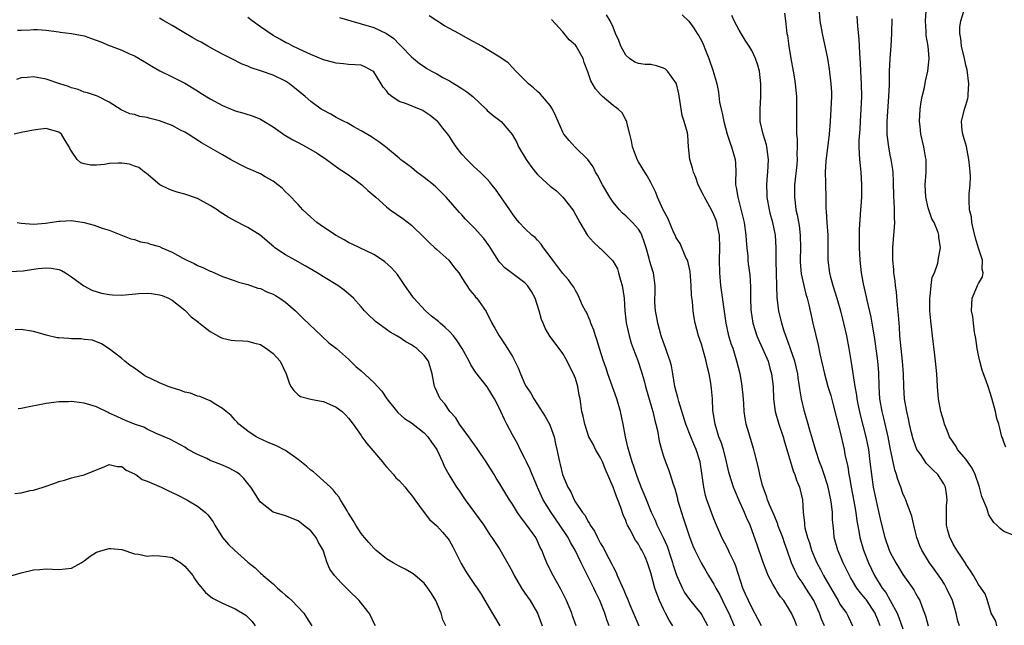
# Model space of a CAD drawing. Units: inches. Extents: x 2532000 to 2535000, y 1545000 to 1548000.
# Drawn here: x 2533323 to 2533479, y 1546535 to 1546631 of the extents above; entities that cross this region are included whole.
import ezdxf

# ---------------------------------------------------------------- set-up
doc = ezdxf.new("R2010")
doc.units = ezdxf.units.IN
doc.header["$MEASUREMENT"] = 0
doc.layers.add('LD25321545_2ft', color=84, linetype='Continuous')

msp = doc.modelspace()

# ---------------------------------------------------------------- linework, layer by layer
at = {"layer": 'LD25321545_2ft'}
for points, elevation in [([(2533480.66, 1546549.34), (2533479, 1546549.97), (2533478.45, 1546550.45), (2533477.9, 1546551), (2533477.42, 1546551.42), (2533477, 1546552.02), (2533476.63, 1546552.63), (2533476.33, 1546553.67), (2533475.51, 1546555.51), (2533475.18, 1546557), (2533474.49, 1546559), (2533474, 1546560), (2533473, 1546561.45), (2533471.66, 1546563), (2533471.43, 1546563.43), (2533470.39, 1546565), (2533470.02, 1546566.02), (2533469.61, 1546567), (2533469.47, 1546567.47), (2533469.01, 1546569.01), (2533468.66, 1546571), (2533468.47, 1546573), (2533468.36, 1546575), (2533468.18, 1546577), (2533468.05, 1546577.95), (2533467.68, 1546581), (2533467.55, 1546582.45), (2533467.41, 1546583.41), (2533467.28, 1546585), (2533467.25, 1546587), (2533467.32, 1546587.32), (2533467.48, 1546589), (2533467.66, 1546590.34), (2533468, 1546591), (2533468.56, 1546592.56), (2533468.66, 1546593.34), (2533468.94, 1546595), (2533468.68, 1546596.68), (2533468.69, 1546597), (2533468.59, 1546597.41), (2533467.95, 1546599), (2533467.6, 1546599.6), (2533467.09, 1546601), (2533467, 1546601.31), (2533466.62, 1546603), (2533466.55, 1546605), (2533466.71, 1546607), (2533466.71, 1546608.71), (2533466.69, 1546609), (2533466.59, 1546609.41), (2533466.31, 1546611), (2533465.85, 1546613), (2533465.75, 1546614.25), (2533465.65, 1546615), (2533465.73, 1546617), (2533465.88, 1546618.12), (2533466.04, 1546619), (2533466.4, 1546620.4), (2533466.58, 1546621.42), (2533466.98, 1546623), (2533467.16, 1546625), (2533467, 1546627), (2533466.69, 1546628.69), (2533466.69, 1546629.31), (2533466.56, 1546631), (2533466.72, 1546633.29)], 8192), ([(2533440.55, 1546535), (2533440.03, 1546536.03), (2533439, 1546537.89), (2533438.47, 1546539), (2533438.03, 1546540.03), (2533437.59, 1546541), (2533436.45, 1546544.45), (2533436.24, 1546545), (2533435.54, 1546546.46), (2533435.21, 1546547.21), (2533434.25, 1546549), (2533433.38, 1546551), (2533433, 1546551.97), (2533432.61, 1546553), (2533432.41, 1546553.59), (2533431.89, 1546555), (2533431.68, 1546555.68), (2533431.38, 1546557), (2533431.12, 1546558.88), (2533430.8, 1546561), (2533430.17, 1546563), (2533429.81, 1546563.81), (2533429.32, 1546565), (2533428.53, 1546567), (2533427.4, 1546570.6), (2533427.25, 1546571.25), (2533427, 1546572.17), (2533426.81, 1546573), (2533426.49, 1546575), (2533426.26, 1546576.26), (2533426.07, 1546577), (2533425.53, 1546578.47), (2533425.27, 1546579.27), (2533425, 1546579.95), (2533424.63, 1546581), (2533424.1, 1546583), (2533423.94, 1546583.94), (2533423.72, 1546585), (2533423.63, 1546586.37), (2533423.61, 1546587), (2533423.65, 1546587.65), (2533423.66, 1546589), (2533423.39, 1546591), (2533423.28, 1546591.28), (2533422.82, 1546592.82), (2533422.73, 1546593.27), (2533422.26, 1546595), (2533421.94, 1546595.94), (2533421.57, 1546597), (2533421.38, 1546597.38), (2533421, 1546597.92), (2533420.05, 1546599), (2533419.53, 1546599.53), (2533419, 1546600.05), (2533418.46, 1546600.46), (2533417.98, 1546601), (2533417, 1546602.2), (2533416.46, 1546603), (2533415.29, 1546605), (2533414.49, 1546606.49), (2533414.18, 1546607), (2533413.82, 1546607.82), (2533412.97, 1546608.97), (2533410.94, 1546611), (2533410, 1546612), (2533409.18, 1546613), (2533409, 1546613.33), (2533408.26, 1546615), (2533407.89, 1546615.89), (2533407.37, 1546617), (2533407, 1546617.54), (2533405.78, 1546619), (2533405.4, 1546619.4), (2533405, 1546619.76), (2533404.37, 1546620.37), (2533403.54, 1546621), (2533403, 1546621.6), (2533401.53, 1546623), (2533401, 1546623.6), (2533400.31, 1546624.31), (2533399, 1546625.25), (2533397, 1546626.46), (2533396.17, 1546627), (2533394.11, 1546628.11), (2533392.52, 1546629), (2533391, 1546629.76), (2533390.22, 1546630.22), (2533389, 1546630.97), (2533387.8, 1546631.8)], 8210), ([(2533450.56, 1546535), (2533450.08, 1546536.08), (2533449.75, 1546537), (2533449, 1546538.67), (2533448.84, 1546539), (2533447.6, 1546541), (2533447, 1546541.93), (2533446.54, 1546542.54), (2533446.26, 1546543), (2533445.82, 1546543.82), (2533445.33, 1546545), (2533444.65, 1546547), (2533444.19, 1546548.19), (2533443.92, 1546549), (2533443.15, 1546551), (2533443.12, 1546551.12), (2533442.54, 1546552.54), (2533441.82, 1546554.18), (2533441.52, 1546555), (2533441.41, 1546555.41), (2533441, 1546556.41), (2533440.79, 1546557), (2533440.71, 1546557.29), (2533440.29, 1546559), (2533440.09, 1546560.09), (2533439.45, 1546562.55), (2533439.35, 1546563), (2533438.31, 1546566.31), (2533438.11, 1546567), (2533437.93, 1546567.93), (2533437.78, 1546569), (2533437.72, 1546570.28), (2533437.62, 1546571.62), (2533437.5, 1546573), (2533437.43, 1546573.43), (2533437.14, 1546575), (2533436.65, 1546577), (2533436.03, 1546579), (2533435.75, 1546579.75), (2533435.38, 1546581), (2533434.93, 1546583), (2533434.08, 1546589), (2533433.91, 1546591), (2533433.89, 1546593), (2533433.95, 1546595), (2533433.87, 1546597), (2533433.56, 1546598.44), (2533433.46, 1546599), (2533433.35, 1546599.35), (2533433, 1546600.2), (2533432.6, 1546601), (2533431.49, 1546603), (2533431.36, 1546603.36), (2533430.51, 1546605), (2533430.13, 1546606.13), (2533429.73, 1546607), (2533429.6, 1546607.6), (2533429.15, 1546609), (2533428.97, 1546611), (2533428.84, 1546612.84), (2533428.79, 1546613.21), (2533428.29, 1546615), (2533427.95, 1546615.95), (2533427.6, 1546618.4), (2533427.43, 1546619.43), (2533427.04, 1546621), (2533427, 1546621.09), (2533425.6, 1546623), (2533425.31, 1546623.31), (2533425, 1546623.51), (2533423.87, 1546623.87), (2533423, 1546624.05), (2533422.09, 1546624.09), (2533421, 1546624.21), (2533420.43, 1546624.43), (2533419.59, 1546625), (2533419, 1546625.53), (2533418.2, 1546627), (2533417.89, 1546627.89), (2533417.38, 1546629), (2533417, 1546629.98), (2533416.55, 1546631), (2533415.94, 1546631.94)], 8206), ([(2533427.95, 1546631.95), (2533429, 1546630.94), (2533429.83, 1546629.83), (2533430.33, 1546629), (2533430.61, 1546628.61), (2533431, 1546627.9), (2533431.29, 1546627.29), (2533431.64, 1546626.36), (2533432.19, 1546625), (2533432.88, 1546623), (2533433.44, 1546621), (2533433.7, 1546619.7), (2533433.9, 1546618.1), (2533434.12, 1546617), (2533434.33, 1546616.33), (2533434.56, 1546615), (2533435.11, 1546613), (2533435.58, 1546611.58), (2533435.8, 1546611), (2533436.35, 1546609), (2533436.4, 1546608.4), (2533436.45, 1546607), (2533436.43, 1546605.57), (2533436.44, 1546605), (2533436.54, 1546604.54), (2533436.77, 1546603), (2533437.64, 1546599.64), (2533437.79, 1546599), (2533438.08, 1546597), (2533438.13, 1546596.13), (2533438.22, 1546595), (2533438.36, 1546593.64), (2533438.4, 1546593), (2533438.45, 1546592.45), (2533438.68, 1546590.68), (2533438.79, 1546588.79), (2533438.79, 1546587), (2533438.87, 1546585.13), (2533439.19, 1546583), (2533439.83, 1546581), (2533440.18, 1546580.18), (2533440.72, 1546579), (2533441.59, 1546577), (2533441.89, 1546575.89), (2533442.16, 1546575), (2533442.38, 1546573), (2533442.46, 1546571), (2533442.72, 1546569), (2533443.29, 1546567), (2533443.99, 1546565), (2533444.21, 1546564.21), (2533444.59, 1546563), (2533445.59, 1546559.59), (2533445.84, 1546559), (2533446.11, 1546558.11), (2533446.6, 1546557), (2533447.04, 1546555), (2533447.14, 1546553), (2533447.36, 1546551.36), (2533447.36, 1546551), (2533447.43, 1546550.57), (2533447.85, 1546549), (2533448.16, 1546548.16), (2533448.49, 1546547), (2533449, 1546545.75), (2533449.33, 1546545), (2533449.92, 1546543.92), (2533450.39, 1546543), (2533452.06, 1546540.06), (2533452.7, 1546539), (2533453, 1546538.46), (2533454.02, 1546537), (2533454.36, 1546536.36), (2533454.98, 1546534.98)], 8204), ([(2533459.37, 1546535), (2533459, 1546535.98), (2533458.68, 1546536.68), (2533458.57, 1546537), (2533457.16, 1546539.16), (2533457, 1546539.36), (2533456.24, 1546540.24), (2533455.7, 1546541), (2533454.68, 1546542.68), (2533454.5, 1546543), (2533453.51, 1546545), (2533452.66, 1546547), (2533452.11, 1546549), (2533452.03, 1546549.97), (2533451.91, 1546551), (2533451.84, 1546551.84), (2533451.81, 1546553), (2533451.67, 1546554.33), (2533451.57, 1546555), (2533451.15, 1546557), (2533451, 1546557.51), (2533450.5, 1546559), (2533450.12, 1546560.12), (2533449.78, 1546561), (2533449.17, 1546562.83), (2533448.64, 1546564.64), (2533448.32, 1546565.68), (2533447.76, 1546567.76), (2533447.39, 1546569), (2533446.91, 1546571), (2533446.62, 1546572.62), (2533446.59, 1546573), (2533446.37, 1546574.37), (2533446.3, 1546575), (2533446.07, 1546576.07), (2533445.84, 1546577), (2533445.19, 1546578.81), (2533445.11, 1546579.11), (2533444.58, 1546580.58), (2533444.39, 1546581), (2533444.09, 1546581.91), (2533443.77, 1546583), (2533443.32, 1546585), (2533443.05, 1546587.05), (2533442.98, 1546588.98), (2533442.9, 1546592.9), (2533442.89, 1546593.11), (2533442.9, 1546595), (2533442.78, 1546597), (2533442.35, 1546599), (2533442.05, 1546600.05), (2533441.82, 1546601), (2533441.46, 1546603), (2533441.46, 1546603.46), (2533441.37, 1546605), (2533441.48, 1546606.52), (2533441.54, 1546607), (2533441.66, 1546609), (2533441.4, 1546611), (2533441.33, 1546611.33), (2533440.81, 1546613), (2533440.36, 1546615), (2533440.32, 1546617), (2533440.43, 1546619), (2533440.46, 1546621), (2533440.22, 1546623), (2533439.95, 1546623.95), (2533439.61, 1546625), (2533439, 1546626.31), (2533438.59, 1546627), (2533437.95, 1546627.95), (2533437.33, 1546629), (2533437, 1546629.54), (2533436.23, 1546631), (2533435.85, 1546631.85)], 8202), ([(2533444.19, 1546632.19), (2533444.34, 1546631), (2533444.5, 1546629.5), (2533444.59, 1546629), (2533444.67, 1546628.67), (2533444.89, 1546627), (2533445.23, 1546625), (2533445.6, 1546623), (2533445.79, 1546621.79), (2533445.92, 1546621), (2533446.01, 1546620.01), (2533446.11, 1546619), (2533446.13, 1546616.13), (2533446.08, 1546615), (2533446.13, 1546614.13), (2533446.1, 1546613), (2533446.2, 1546612.2), (2533446.21, 1546611), (2533446.17, 1546609.83), (2533446.22, 1546609), (2533446.16, 1546608.16), (2533445.81, 1546605), (2533445.77, 1546603), (2533445.87, 1546602.13), (2533446.02, 1546601), (2533446.21, 1546600.21), (2533446.51, 1546598.51), (2533446.7, 1546597), (2533446.73, 1546595), (2533446.67, 1546593), (2533446.68, 1546592.68), (2533446.85, 1546590.85), (2533447.27, 1546589), (2533447.61, 1546587.61), (2533447.79, 1546587), (2533448.06, 1546585.94), (2533448.72, 1546583), (2533449.55, 1546579.55), (2533449.83, 1546578.17), (2533450.53, 1546575), (2533451.09, 1546573), (2533451.54, 1546571.54), (2533451.95, 1546570.05), (2533453, 1546565.94), (2533453.66, 1546563), (2533453.8, 1546562.2), (2533454.24, 1546560.24), (2533454.41, 1546559), (2533454.52, 1546558.52), (2533454.77, 1546557), (2533455.19, 1546554.8), (2533455.51, 1546553), (2533455.67, 1546551.67), (2533455.99, 1546550.01), (2533456.15, 1546549), (2533456.75, 1546547), (2533457.55, 1546545), (2533458.51, 1546543), (2533459.73, 1546541), (2533460.27, 1546540.27), (2533460.99, 1546539), (2533462.07, 1546537), (2533462.34, 1546536.34), (2533463, 1546534.53)], 8200), ([(2533449.63, 1546633), (2533449.83, 1546631), (2533450.17, 1546629), (2533451.02, 1546625), (2533451.31, 1546623.31), (2533451.58, 1546621), (2533451.64, 1546619.64), (2533451.65, 1546619), (2533451.58, 1546617), (2533451.44, 1546615), (2533451.27, 1546613), (2533450.75, 1546608.75), (2533450.66, 1546607), (2533450.73, 1546605.27), (2533450.72, 1546605), (2533450.77, 1546603), (2533450.77, 1546601.23), (2533450.82, 1546600.82), (2533450.93, 1546599), (2533451.08, 1546597), (2533451.1, 1546593), (2533451.36, 1546591), (2533451.47, 1546590.53), (2533451.88, 1546589), (2533452.51, 1546587), (2533453.1, 1546585), (2533453.59, 1546583), (2533454.02, 1546581), (2533454.4, 1546579), (2533454.78, 1546576.78), (2533455.35, 1546573), (2533455.61, 1546571.61), (2533455.68, 1546571), (2533455.84, 1546570.16), (2533456.27, 1546568.27), (2533457.13, 1546565), (2533457.52, 1546563), (2533457.77, 1546561), (2533457.99, 1546559), (2533458.3, 1546557), (2533459, 1546553.64), (2533459.51, 1546551.51), (2533460.15, 1546549), (2533460.84, 1546547), (2533461, 1546546.64), (2533461.86, 1546545), (2533462.29, 1546544.29), (2533463, 1546543.15), (2533464.72, 1546540.72), (2533465, 1546540.17), (2533465.44, 1546539.44), (2533465.68, 1546539), (2533466.03, 1546537.97), (2533466.6, 1546536.6), (2533467.02, 1546535)], 8198), ([(2533472, 1546535), (2533471.73, 1546535.73), (2533471.44, 1546537), (2533470.86, 1546539), (2533469.92, 1546541), (2533469.6, 1546541.6), (2533469, 1546542.52), (2533467.98, 1546543.98), (2533467.24, 1546545), (2533465.98, 1546547), (2533465.69, 1546547.69), (2533465.19, 1546549), (2533465, 1546549.84), (2533464.71, 1546551), (2533464.4, 1546552.4), (2533464.18, 1546553), (2533463.66, 1546554.34), (2533463.46, 1546555), (2533463.32, 1546555.32), (2533463, 1546555.99), (2533462.67, 1546557), (2533462.21, 1546558.21), (2533462, 1546559), (2533461.73, 1546559.73), (2533461, 1546563.24), (2533460.66, 1546565), (2533459.96, 1546567.96), (2533459.68, 1546569), (2533459.35, 1546571), (2533459.25, 1546573), (2533459.18, 1546575.18), (2533459.02, 1546577), (2533458.55, 1546580.55), (2533458.14, 1546583), (2533457.96, 1546583.96), (2533457.31, 1546586.69), (2533457.21, 1546587.21), (2533456.75, 1546589.25), (2533456.44, 1546591), (2533456.2, 1546593), (2533456.09, 1546595), (2533456.11, 1546597.89), (2533456.33, 1546601), (2533456.38, 1546601.61), (2533456.47, 1546603), (2533456.5, 1546605), (2533456.37, 1546607), (2533456.14, 1546609), (2533456.13, 1546609.87), (2533456.05, 1546611), (2533456.06, 1546612.06), (2533456.2, 1546613.8), (2533456.25, 1546615), (2533456.38, 1546617), (2533456.47, 1546619), (2533456.44, 1546621), (2533456.31, 1546623), (2533456.27, 1546624.27), (2533456.14, 1546625.86), (2533456.12, 1546627), (2533456.07, 1546628.07), (2533455.86, 1546630.14), (2533455.74, 1546631.74)], 8196), ([(2533479.33, 1546563.33), (2533479, 1546564.17), (2533478.81, 1546564.81), (2533478.72, 1546565), (2533478.36, 1546566.36), (2533478.21, 1546567), (2533477.91, 1546567.91), (2533477.69, 1546569), (2533477.13, 1546571.13), (2533476.52, 1546573), (2533476.27, 1546573.73), (2533475.58, 1546575.58), (2533475.19, 1546577), (2533475, 1546577.94), (2533474.81, 1546579), (2533474.6, 1546580.6), (2533474.38, 1546581.62), (2533474.2, 1546583), (2533474.08, 1546584.08), (2533473.88, 1546585), (2533474.01, 1546587), (2533474.74, 1546588.74), (2533474.86, 1546589), (2533474.91, 1546589.09), (2533475, 1546589.31), (2533475.63, 1546590.37), (2533475.75, 1546591), (2533475.6, 1546591.6), (2533475.64, 1546593), (2533475, 1546594.92), (2533474.53, 1546596.53), (2533474.18, 1546597.82), (2533473.95, 1546599), (2533473.89, 1546599.89), (2533473.59, 1546601), (2533473.5, 1546602.5), (2533473.54, 1546603.54), (2533473.68, 1546605), (2533473.71, 1546606.29), (2533473.69, 1546607), (2533473.64, 1546607.64), (2533473.48, 1546609), (2533473.07, 1546611.07), (2533472.63, 1546612.63), (2533472.51, 1546613), (2533472.42, 1546613.58), (2533472.28, 1546615), (2533472.79, 1546617), (2533472.85, 1546617.15), (2533473, 1546617.59), (2533473.32, 1546618.68), (2533473.35, 1546619), (2533473.35, 1546619.35), (2533473.46, 1546621), (2533473.2, 1546623.2), (2533473, 1546623.97), (2533472.78, 1546625), (2533472.31, 1546627), (2533472.2, 1546628.2), (2533472.01, 1546629), (2533472.02, 1546629.98), (2533472.18, 1546631), (2533472.7, 1546632.7)], 8190), ([(2533426.49, 1546535), (2533425.9, 1546535.9), (2533425.31, 1546537), (2533425, 1546537.63), (2533424.37, 1546539), (2533423.98, 1546539.98), (2533423.64, 1546541), (2533423, 1546543.4), (2533422.47, 1546545), (2533422.06, 1546545.94), (2533421.56, 1546547), (2533421.34, 1546547.34), (2533421, 1546547.97), (2533420.57, 1546548.57), (2533419.65, 1546550.35), (2533419.28, 1546551), (2533419.19, 1546551.19), (2533419, 1546551.71), (2533418.6, 1546552.6), (2533418.21, 1546553.79), (2533417.75, 1546555), (2533417.53, 1546555.53), (2533417, 1546557.03), (2533415.79, 1546559.79), (2533415.29, 1546561), (2533415, 1546561.64), (2533414.19, 1546563), (2533413.8, 1546563.8), (2533413.16, 1546565), (2533412.48, 1546567), (2533412.26, 1546568.26), (2533412.05, 1546569), (2533411.77, 1546571), (2533411.61, 1546571.61), (2533411.4, 1546573), (2533411, 1546574.26), (2533410.72, 1546575), (2533410.11, 1546576.11), (2533409.69, 1546577), (2533409, 1546578.19), (2533408.43, 1546579), (2533406.96, 1546580.96), (2533406.21, 1546582.21), (2533405.9, 1546583), (2533405.61, 1546583.61), (2533405.24, 1546585), (2533404.6, 1546587), (2533404.05, 1546588.05), (2533403.39, 1546589), (2533403, 1546589.43), (2533400.85, 1546591), (2533399.82, 1546591.82), (2533399, 1546592.67), (2533398.85, 1546592.85), (2533397.3, 1546595.3), (2533396.45, 1546596.44), (2533395, 1546598.12), (2533394.08, 1546599), (2533393.55, 1546599.55), (2533393, 1546600.19), (2533392.59, 1546600.59), (2533390.47, 1546603), (2533389, 1546604.49), (2533388.74, 1546604.74), (2533387, 1546606.14), (2533385.85, 1546607), (2533385, 1546607.71), (2533383.24, 1546609), (2533383, 1546609.22), (2533380.86, 1546611), (2533379.79, 1546611.79), (2533379, 1546612.3), (2533378.61, 1546612.61), (2533377, 1546613.54), (2533375.82, 1546614.18), (2533374.79, 1546614.79), (2533374.32, 1546615), (2533373.47, 1546615.47), (2533373, 1546615.68), (2533372.16, 1546616.16), (2533370.85, 1546616.86), (2533370.63, 1546617), (2533369, 1546618.2), (2533368.1, 1546619), (2533366.39, 1546620.39), (2533365.62, 1546621), (2533365, 1546621.4), (2533363, 1546622.37), (2533361, 1546623.07), (2533359.53, 1546623.53), (2533359, 1546623.81), (2533358.12, 1546624.12), (2533356.33, 1546625), (2533355, 1546625.68), (2533353.52, 1546626.48), (2533352.66, 1546627), (2533351.61, 1546627.61), (2533351, 1546627.88), (2533350.29, 1546628.29), (2533348.83, 1546629.17), (2533347, 1546630.24), (2533345.67, 1546631), (2533345, 1546631.43)], 8216), ([(2533432.02, 1546535), (2533431.68, 1546535.68), (2533430.98, 1546536.98), (2533429.18, 1546539.18), (2533428.33, 1546540.33), (2533427.99, 1546541), (2533427.11, 1546543), (2533426.58, 1546544.58), (2533426.47, 1546545), (2533426.19, 1546545.81), (2533425.6, 1546547.6), (2533424.97, 1546548.97), (2533424.01, 1546551), (2533423.71, 1546551.71), (2533423.09, 1546553), (2533422.27, 1546555), (2533421.91, 1546555.91), (2533421.45, 1546557), (2533421.33, 1546557.33), (2533421, 1546558.13), (2533420.68, 1546559), (2533420.27, 1546560.27), (2533420.01, 1546561), (2533419.57, 1546562.43), (2533419.41, 1546563), (2533419.35, 1546563.35), (2533418.95, 1546565), (2533418.59, 1546567), (2533418.15, 1546569), (2533417.57, 1546571), (2533416.17, 1546575), (2533415.89, 1546575.89), (2533415.49, 1546577), (2533414.84, 1546579), (2533414.41, 1546580.41), (2533414.19, 1546581), (2533413.91, 1546581.91), (2533413.45, 1546583), (2533413.37, 1546583.37), (2533412.75, 1546584.75), (2533412.59, 1546585), (2533412.15, 1546585.85), (2533411.46, 1546587.46), (2533411, 1546588.22), (2533410.74, 1546588.74), (2533410.57, 1546589), (2533409.89, 1546589.89), (2533409, 1546590.9), (2533407.41, 1546593), (2533407, 1546593.59), (2533405.95, 1546595), (2533405.57, 1546595.57), (2533405, 1546596.19), (2533404.6, 1546596.6), (2533404.11, 1546597), (2533403, 1546598.04), (2533402.1, 1546599), (2533401.6, 1546599.6), (2533401, 1546600.38), (2533400.57, 1546601), (2533398.31, 1546604.31), (2533397.72, 1546605), (2533397.4, 1546605.4), (2533397, 1546605.85), (2533395.88, 1546607), (2533395, 1546607.78), (2533393.79, 1546609), (2533393, 1546609.85), (2533392.08, 1546611), (2533391.63, 1546611.63), (2533391, 1546612.63), (2533390.73, 1546613), (2533389.98, 1546613.98), (2533389.15, 1546615), (2533389.08, 1546615.08), (2533387.97, 1546615.97), (2533387, 1546616.63), (2533386.77, 1546616.77), (2533386.25, 1546617), (2533384.18, 1546617.82), (2533383, 1546618.22), (2533381.84, 1546619), (2533381.37, 1546619.37), (2533381, 1546619.89), (2533380.49, 1546620.49), (2533380.19, 1546621), (2533379, 1546622.89), (2533378.86, 1546623), (2533377.66, 1546623.66), (2533377, 1546623.94), (2533376.04, 1546624.04), (2533375, 1546624.07), (2533374.19, 1546624.19), (2533373, 1546624.28), (2533372.46, 1546624.46), (2533371, 1546624.82), (2533369, 1546625.64), (2533367.82, 1546626.18), (2533366.14, 1546627), (2533365.39, 1546627.39), (2533365, 1546627.57), (2533364.09, 1546628.09), (2533363, 1546628.69), (2533361, 1546630.04), (2533359.68, 1546631), (2533359, 1546631.55)], 8214), ([(2533373.53, 1546631.53), (2533375.33, 1546631), (2533377, 1546630.53), (2533379, 1546629.92), (2533381, 1546629), (2533382.17, 1546628.17), (2533383, 1546627.3), (2533383.32, 1546627), (2533385, 1546625.26), (2533386.23, 1546624.23), (2533387, 1546623.74), (2533387.43, 1546623.43), (2533388.17, 1546623), (2533389, 1546622.56), (2533389.98, 1546621.98), (2533391, 1546621.45), (2533393, 1546620.24), (2533393.75, 1546619.75), (2533394.7, 1546619), (2533396.82, 1546617), (2533397, 1546616.79), (2533397.96, 1546615.96), (2533399.22, 1546615), (2533400.43, 1546613.57), (2533400.96, 1546612.96), (2533401.69, 1546611.69), (2533401.98, 1546611), (2533403.18, 1546609), (2533403.95, 1546607.95), (2533404.68, 1546607), (2533405, 1546606.6), (2533405.82, 1546605.82), (2533407, 1546604.77), (2533408, 1546604), (2533409.03, 1546603.03), (2533410.61, 1546601), (2533410.77, 1546600.76), (2533411.72, 1546599), (2533412.91, 1546596.91), (2533413.86, 1546595.86), (2533414.81, 1546595), (2533415, 1546594.85), (2533416.94, 1546592.94), (2533417.67, 1546591.67), (2533417.87, 1546591), (2533418.17, 1546589.83), (2533418.43, 1546589), (2533418.72, 1546587), (2533418.86, 1546585), (2533419.08, 1546583.08), (2533419.52, 1546581), (2533419.86, 1546579.86), (2533420.16, 1546579), (2533420.91, 1546577.09), (2533421.45, 1546575.45), (2533421.9, 1546573.9), (2533422.12, 1546573), (2533423, 1546570.07), (2533423.3, 1546569), (2533423.6, 1546567.6), (2533423.78, 1546567), (2533424.02, 1546565.98), (2533424.3, 1546564.3), (2533424.65, 1546563), (2533425, 1546561.92), (2533425.33, 1546561), (2533425.81, 1546559.81), (2533426.07, 1546559), (2533426.5, 1546557.5), (2533426.77, 1546556.77), (2533427.19, 1546555.19), (2533427.23, 1546555), (2533427.83, 1546553), (2533428.13, 1546552.13), (2533429, 1546549.42), (2533429.11, 1546549.11), (2533429.67, 1546547.67), (2533429.98, 1546547), (2533430.99, 1546544.99), (2533431.73, 1546543.73), (2533432.13, 1546543), (2533433, 1546541.6), (2533433.28, 1546541), (2533433.92, 1546539.92), (2533434.35, 1546539), (2533435, 1546537.72), (2533435.35, 1546537), (2533436.2, 1546535)], 8212), ([(2533446.18, 1546535), (2533445.83, 1546535.83), (2533445.29, 1546537), (2533445, 1546537.53), (2533444.08, 1546539), (2533443.59, 1546539.59), (2533443, 1546540.52), (2533442.8, 1546540.8), (2533442.37, 1546541.63), (2533441.61, 1546543), (2533441.43, 1546543.43), (2533440.78, 1546545.22), (2533439.84, 1546547.84), (2533438.75, 1546551), (2533438.18, 1546552.18), (2533437.87, 1546553), (2533436.95, 1546555), (2533436.35, 1546556.35), (2533436.1, 1546557), (2533435.47, 1546559), (2533435.37, 1546559.37), (2533435, 1546561), (2533434.49, 1546563), (2533434.13, 1546564.13), (2533433.8, 1546565), (2533433.17, 1546567), (2533432.84, 1546569.16), (2533432.76, 1546571), (2533432.63, 1546572.63), (2533432.51, 1546573.49), (2533432.22, 1546575), (2533431.98, 1546575.98), (2533431.78, 1546577), (2533431, 1546579.71), (2533430.55, 1546581), (2533430.02, 1546583), (2533429.86, 1546583.86), (2533429.7, 1546585), (2533429.6, 1546586.4), (2533429.46, 1546587.46), (2533429.4, 1546589), (2533429.2, 1546591.2), (2533428.85, 1546592.85), (2533428.79, 1546593), (2533428.55, 1546593.45), (2533427.64, 1546595.64), (2533427, 1546596.59), (2533426.88, 1546596.88), (2533426.64, 1546597.36), (2533425.66, 1546599.66), (2533424.9, 1546601.1), (2533424.06, 1546603), (2533423.75, 1546603.75), (2533423, 1546605.33), (2533422.41, 1546606.41), (2533422.01, 1546607), (2533421, 1546608.61), (2533420.79, 1546609), (2533420.69, 1546609.31), (2533420.07, 1546611), (2533419.93, 1546611.93), (2533419.67, 1546613), (2533419.16, 1546614.84), (2533419.16, 1546615), (2533419.14, 1546615.14), (2533419, 1546615.27), (2533418.42, 1546616.42), (2533417.81, 1546617), (2533417, 1546617.58), (2533415.31, 1546619), (2533415.13, 1546619.13), (2533415, 1546619.31), (2533414.21, 1546620.21), (2533413.47, 1546621.47), (2533413, 1546622.89), (2533412.4, 1546624.4), (2533412.23, 1546625), (2533411.1, 1546627), (2533411, 1546627.11), (2533410, 1546628), (2533409.23, 1546629), (2533409, 1546629.26), (2533407.21, 1546631.21)], 8208), ([(2533477.93, 1546535), (2533477.73, 1546535.73), (2533477.03, 1546537), (2533476.41, 1546539), (2533476.06, 1546540.06), (2533475.44, 1546541), (2533475, 1546541.57), (2533474.22, 1546543), (2533473.75, 1546543.75), (2533473, 1546544.76), (2533472.92, 1546544.92), (2533471.58, 1546547), (2533471, 1546547.95), (2533470.64, 1546548.64), (2533470.47, 1546549), (2533470.14, 1546550.14), (2533469.94, 1546551), (2533469.9, 1546553), (2533469.94, 1546554.06), (2533470.01, 1546555), (2533469.94, 1546555.94), (2533469.76, 1546557), (2533469.51, 1546557.51), (2533468.52, 1546559), (2533467.75, 1546559.75), (2533467, 1546560.52), (2533466.75, 1546560.75), (2533465.77, 1546562.23), (2533465.23, 1546563), (2533465.16, 1546563.16), (2533465, 1546563.54), (2533464.62, 1546564.62), (2533464.35, 1546565.65), (2533464.03, 1546567), (2533463.87, 1546567.87), (2533463.6, 1546569), (2533463.27, 1546571), (2533463.14, 1546573), (2533463.1, 1546575), (2533462.94, 1546577), (2533462.7, 1546579), (2533462.52, 1546581), (2533462.45, 1546582.45), (2533462.4, 1546583), (2533462.32, 1546584.32), (2533462.12, 1546585.88), (2533461.96, 1546587.96), (2533461.83, 1546589), (2533461.75, 1546589.75), (2533461.58, 1546591), (2533461.54, 1546591.54), (2533461.39, 1546593), (2533461.38, 1546594.63), (2533461.39, 1546595), (2533461.57, 1546597), (2533461.59, 1546597.59), (2533461.7, 1546599), (2533461.66, 1546599.66), (2533461.66, 1546601), (2533461.61, 1546602.39), (2533461.56, 1546603), (2533461.52, 1546605.52), (2533461.47, 1546607), (2533461.41, 1546607.41), (2533461.16, 1546609), (2533461, 1546609.69), (2533460.74, 1546611), (2533460.54, 1546612.54), (2533460.51, 1546613), (2533460.51, 1546615), (2533460.79, 1546619), (2533460.86, 1546620.86), (2533460.88, 1546623), (2533460.97, 1546625.03), (2533461.11, 1546627), (2533461.22, 1546629), (2533461.3, 1546631.3)], 8194), ([(2533322.46, 1546629.54), (2533323, 1546629.54), (2533324.42, 1546629.58), (2533325, 1546629.61), (2533325.6, 1546629.6), (2533327, 1546629.49), (2533329, 1546629.23), (2533329.19, 1546629.19), (2533331, 1546628.98), (2533333, 1546628.6), (2533334.2, 1546628.2), (2533335.67, 1546627.67), (2533337, 1546627.1), (2533337.29, 1546627), (2533339, 1546626.33), (2533340.24, 1546625.76), (2533341, 1546625.43), (2533342.55, 1546624.55), (2533343.78, 1546623.78), (2533345.05, 1546623.05), (2533347, 1546622.13), (2533349, 1546621.1), (2533351, 1546619.9), (2533351.53, 1546619.53), (2533353, 1546618.63), (2533355, 1546617.54), (2533357, 1546616.74), (2533358.34, 1546616.34), (2533359.85, 1546615.85), (2533361, 1546615.39), (2533361.25, 1546615.25), (2533363, 1546614.17), (2533364.86, 1546612.86), (2533365, 1546612.8), (2533366.12, 1546612.12), (2533367, 1546611.68), (2533368.28, 1546611), (2533369.99, 1546609.99), (2533371.49, 1546609), (2533373.52, 1546607.52), (2533374.36, 1546607), (2533374.72, 1546606.72), (2533375, 1546606.54), (2533376.63, 1546605.37), (2533377.11, 1546605), (2533378.06, 1546604.06), (2533379.33, 1546603), (2533381, 1546601.46), (2533381.6, 1546601), (2533383.63, 1546599.63), (2533385, 1546598.55), (2533387, 1546596.6), (2533387.8, 1546595.8), (2533388.69, 1546595), (2533389, 1546594.69), (2533390.89, 1546593), (2533391.82, 1546591.82), (2533392.49, 1546591), (2533393, 1546590.23), (2533394.24, 1546588.24), (2533395, 1546587.42), (2533395.17, 1546587.17), (2533395.34, 1546587), (2533396.85, 1546584.85), (2533397, 1546584.51), (2533397.52, 1546583.52), (2533397.75, 1546583), (2533398.24, 1546582.24), (2533398.89, 1546581), (2533399.76, 1546579.76), (2533400.21, 1546579), (2533401, 1546577.72), (2533401.92, 1546575.92), (2533402.27, 1546575), (2533403, 1546573.37), (2533403.18, 1546573), (2533403.91, 1546571.91), (2533404.4, 1546571), (2533405, 1546570.14), (2533406.21, 1546568.21), (2533406.88, 1546567), (2533407, 1546566.72), (2533407.63, 1546565), (2533407.86, 1546563.86), (2533408.08, 1546563), (2533408.46, 1546561), (2533408.58, 1546560.58), (2533408.96, 1546559), (2533409.81, 1546557), (2533410.26, 1546556.26), (2533410.79, 1546555), (2533411, 1546554.64), (2533412.13, 1546553), (2533412.53, 1546552.53), (2533413, 1546551.6), (2533413.26, 1546551.26), (2533413.36, 1546551), (2533414.04, 1546550.04), (2533414.49, 1546549), (2533414.68, 1546548.68), (2533415, 1546548.07), (2533415.42, 1546547.42), (2533416.33, 1546545.67), (2533416.81, 1546544.81), (2533417, 1546544.38), (2533417.48, 1546543.48), (2533417.66, 1546543), (2533418.15, 1546541.85), (2533418.68, 1546540.68), (2533419, 1546539.88), (2533419.28, 1546539.28), (2533419.67, 1546538.33), (2533421.09, 1546535)], 8218), ([(2533416.35, 1546535), (2533415.98, 1546535.98), (2533415.66, 1546537), (2533414.9, 1546539), (2533414.27, 1546540.27), (2533413.93, 1546541), (2533413, 1546542.87), (2533412.27, 1546544.27), (2533411.94, 1546545), (2533410.98, 1546547), (2533410.24, 1546548.24), (2533409.86, 1546549), (2533408.55, 1546551), (2533407.15, 1546553), (2533405.9, 1546555), (2533405.6, 1546555.6), (2533404.97, 1546557.03), (2533404.12, 1546559), (2533403.82, 1546559.82), (2533403.24, 1546561), (2533403, 1546561.57), (2533402.23, 1546563), (2533401.85, 1546563.85), (2533401, 1546565.31), (2533400.13, 1546567), (2533399.73, 1546567.73), (2533399.19, 1546569), (2533399, 1546569.4), (2533398.18, 1546571), (2533397.72, 1546571.72), (2533397, 1546572.9), (2533395.22, 1546575.22), (2533394.42, 1546576.42), (2533394.16, 1546577), (2533393.03, 1546579.03), (2533392.24, 1546580.24), (2533391.63, 1546581), (2533391, 1546581.7), (2533390.33, 1546582.33), (2533389.53, 1546583), (2533389.27, 1546583.27), (2533388.16, 1546584.16), (2533387.21, 1546585), (2533385.33, 1546587), (2533385.2, 1546587.2), (2533383.91, 1546589), (2533382.75, 1546590.75), (2533381.82, 1546591.82), (2533380.77, 1546592.77), (2533380.39, 1546593), (2533379, 1546593.93), (2533375.57, 1546595.57), (2533375, 1546595.83), (2533374.27, 1546596.27), (2533373, 1546596.92), (2533371, 1546598.24), (2533369.94, 1546599), (2533369, 1546599.83), (2533367.73, 1546601), (2533367, 1546601.83), (2533365.45, 1546603.45), (2533365, 1546603.88), (2533364.45, 1546604.45), (2533363.78, 1546605), (2533363, 1546605.55), (2533361.77, 1546606.23), (2533361, 1546606.7), (2533360.4, 1546607), (2533359.43, 1546607.43), (2533359, 1546607.59), (2533358.03, 1546608.03), (2533356.71, 1546608.71), (2533356.24, 1546609), (2533355, 1546609.71), (2533351.62, 1546611.62), (2533350.41, 1546612.41), (2533349.55, 1546613), (2533349, 1546613.34), (2533348.33, 1546613.67), (2533347, 1546614.38), (2533345, 1546615.11), (2533343.49, 1546615.49), (2533343, 1546615.67), (2533341.83, 1546615.83), (2533341, 1546616.13), (2533340.26, 1546616.26), (2533338.9, 1546616.9), (2533337, 1546618.1), (2533335.26, 1546619), (2533335, 1546619.1), (2533333.55, 1546619.55), (2533333, 1546619.68), (2533332.08, 1546620.08), (2533331, 1546620.34), (2533330.55, 1546620.55), (2533329.15, 1546621), (2533327, 1546621.76), (2533325, 1546622.11), (2533323.98, 1546622.02), (2533323, 1546621.97), (2533322.3, 1546621.7)], 8220), ([(2533411.1, 1546535), (2533410.57, 1546536.57), (2533410.42, 1546537), (2533409.6, 1546539), (2533408.74, 1546540.74), (2533407.45, 1546543), (2533406.63, 1546544.63), (2533406.45, 1546545), (2533406.12, 1546545.88), (2533405.66, 1546547), (2533405.43, 1546547.43), (2533405, 1546548.42), (2533404.72, 1546549), (2533403.3, 1546551), (2533402.29, 1546552.29), (2533401.81, 1546553), (2533401, 1546554.3), (2533400.53, 1546555), (2533399.97, 1546555.97), (2533399, 1546557.54), (2533398.42, 1546558.42), (2533398.09, 1546559), (2533396.82, 1546561), (2533395.49, 1546563), (2533395.3, 1546563.3), (2533395, 1546563.7), (2533394.47, 1546564.47), (2533394.06, 1546565), (2533392.62, 1546567), (2533392, 1546568), (2533391.08, 1546569), (2533390.25, 1546570.25), (2533389.55, 1546571), (2533388.74, 1546572.74), (2533388.61, 1546573), (2533388.29, 1546575), (2533387.69, 1546577), (2533387, 1546577.87), (2533385.85, 1546579), (2533385.33, 1546579.33), (2533385, 1546579.58), (2533384.06, 1546580.06), (2533383, 1546580.79), (2533382.86, 1546580.86), (2533382.64, 1546581), (2533381.58, 1546581.58), (2533381, 1546582.02), (2533379.65, 1546583), (2533379.28, 1546583.28), (2533379, 1546583.57), (2533378.25, 1546584.25), (2533377.5, 1546585), (2533377, 1546585.59), (2533375.75, 1546587), (2533375.36, 1546587.36), (2533374.27, 1546588.27), (2533373.31, 1546589), (2533371, 1546590.37), (2533370, 1546591), (2533368.12, 1546592.12), (2533366.51, 1546593), (2533365, 1546593.88), (2533363.31, 1546595), (2533363.13, 1546595.13), (2533360.97, 1546596.97), (2533359, 1546598.21), (2533358.47, 1546598.47), (2533357.13, 1546599.13), (2533355.86, 1546599.86), (2533354.62, 1546600.62), (2533354.11, 1546601), (2533353, 1546601.71), (2533351, 1546602.82), (2533349, 1546603.5), (2533347.79, 1546603.79), (2533347, 1546604.06), (2533346.34, 1546604.34), (2533345.02, 1546605), (2533342.84, 1546606.84), (2533342.6, 1546607), (2533341.72, 1546607.72), (2533341, 1546607.95), (2533340.23, 1546608.23), (2533339, 1546608.41), (2533338.41, 1546608.41), (2533337, 1546608.34), (2533336.22, 1546608.22), (2533335, 1546608.09), (2533334.09, 1546608.09), (2533333, 1546608.3), (2533332.47, 1546608.47), (2533331.9, 1546609), (2533331, 1546610.3), (2533330.72, 1546610.72), (2533330.65, 1546611), (2533329.99, 1546611.99), (2533329.42, 1546613), (2533329, 1546613.35), (2533327, 1546613.93), (2533325.74, 1546613.74), (2533325, 1546613.67), (2533323, 1546613.26), (2533321.93, 1546613)], 8222), ([(2533322.4, 1546599), (2533323, 1546598.87), (2533325, 1546598.74), (2533326.89, 1546598.89), (2533329, 1546599.23), (2533329.22, 1546599.22), (2533331, 1546599.29), (2533333, 1546598.99), (2533334.59, 1546598.59), (2533335.88, 1546598.12), (2533337, 1546597.78), (2533340.42, 1546596.42), (2533341, 1546596.28), (2533341.95, 1546595.95), (2533343, 1546595.79), (2533343.57, 1546595.57), (2533345, 1546595.17), (2533345.36, 1546595), (2533347, 1546594.28), (2533348.67, 1546593.33), (2533349.3, 1546593), (2533350.48, 1546592.48), (2533351, 1546592.18), (2533351.87, 1546591.87), (2533353, 1546591.27), (2533353.21, 1546591.21), (2533353.72, 1546591), (2533355, 1546590.44), (2533357, 1546589.75), (2533357.53, 1546589.53), (2533359, 1546589.16), (2533360.6, 1546588.6), (2533361, 1546588.5), (2533362.02, 1546588.02), (2533363, 1546587.62), (2533363.4, 1546587.4), (2533364.1, 1546587), (2533365, 1546586.36), (2533366.55, 1546585), (2533367, 1546584.56), (2533367.76, 1546583.76), (2533370.71, 1546581), (2533371.88, 1546579.88), (2533373.09, 1546579), (2533375, 1546577.29), (2533376.15, 1546576.15), (2533377, 1546575.45), (2533379, 1546573.6), (2533380.25, 1546572.25), (2533381.09, 1546571), (2533382.84, 1546568.84), (2533383.89, 1546567.89), (2533385, 1546567.22), (2533387, 1546565.62), (2533387.59, 1546565), (2533388.15, 1546564.15), (2533388.98, 1546563), (2533389.9, 1546561), (2533390.23, 1546560.23), (2533390.89, 1546559), (2533392.12, 1546557), (2533392.51, 1546556.51), (2533393.5, 1546555), (2533396.46, 1546551), (2533397.44, 1546549.44), (2533397.76, 1546549), (2533399, 1546547.11), (2533400.5, 1546544.5), (2533401, 1546543.56), (2533401.26, 1546543), (2533402.43, 1546541), (2533402.65, 1546540.65), (2533403, 1546540.2), (2533403.83, 1546539), (2533404.99, 1546537), (2533405.75, 1546535)], 8224), ([(2533321.21, 1546591.21), (2533323.35, 1546591.35), (2533325, 1546591.61), (2533325.69, 1546591.69), (2533327, 1546591.81), (2533327.76, 1546591.76), (2533329, 1546591.54), (2533329.4, 1546591.4), (2533330.08, 1546591), (2533331, 1546590.4), (2533332.94, 1546588.94), (2533334.25, 1546588.25), (2533335.79, 1546587.79), (2533337, 1546587.57), (2533337.53, 1546587.53), (2533339, 1546587.48), (2533341.72, 1546587.72), (2533343, 1546587.78), (2533343.73, 1546587.73), (2533345, 1546587.52), (2533345.4, 1546587.4), (2533346.39, 1546587), (2533347, 1546586.66), (2533349, 1546585.1), (2533349.11, 1546585), (2533350.01, 1546584.01), (2533351, 1546583.27), (2533351.13, 1546583.13), (2533351.33, 1546583), (2533353, 1546581.72), (2533354.74, 1546580.74), (2533355, 1546580.62), (2533356.34, 1546580.34), (2533357, 1546580.28), (2533358.2, 1546580.2), (2533359, 1546580.19), (2533359.9, 1546579.9), (2533361, 1546579.62), (2533361.36, 1546579.36), (2533361.98, 1546579), (2533363, 1546578.21), (2533364.16, 1546577), (2533365.11, 1546575), (2533365.54, 1546573.54), (2533365.85, 1546573), (2533366.32, 1546572.32), (2533367, 1546571.66), (2533367.37, 1546571.37), (2533369, 1546570.94), (2533370.64, 1546570.64), (2533371, 1546570.59), (2533373, 1546569.68), (2533373.97, 1546569), (2533374.48, 1546568.48), (2533375, 1546567.93), (2533375.7, 1546567), (2533377, 1546565.2), (2533377.12, 1546565), (2533377.91, 1546563.91), (2533380.4, 1546561), (2533380.65, 1546560.65), (2533381, 1546560.23), (2533381.59, 1546559.59), (2533382.11, 1546559), (2533382.51, 1546558.51), (2533383, 1546558.06), (2533383.96, 1546557), (2533384.41, 1546556.41), (2533385, 1546555.75), (2533385.3, 1546555.3), (2533385.53, 1546555), (2533386.97, 1546552.97), (2533387.86, 1546551.86), (2533389, 1546550.87), (2533389.89, 1546549.89), (2533390.8, 1546548.8), (2533391, 1546548.51), (2533391.54, 1546547.54), (2533392.89, 1546544.89), (2533393.62, 1546543.62), (2533395, 1546541.55), (2533395.39, 1546541), (2533396.02, 1546540.02), (2533396.65, 1546539), (2533397, 1546538.38), (2533398.99, 1546534.99)], 8226), ([(2533390.43, 1546535), (2533389.98, 1546535.98), (2533389.71, 1546537), (2533388.86, 1546539), (2533388.15, 1546540.15), (2533387.57, 1546541), (2533387, 1546541.77), (2533385.55, 1546543), (2533385.24, 1546543.24), (2533385, 1546543.4), (2533383.97, 1546543.97), (2533383, 1546544.45), (2533382.66, 1546544.66), (2533382.06, 1546545), (2533381, 1546545.65), (2533379.31, 1546547), (2533379, 1546547.3), (2533378.23, 1546548.23), (2533377.5, 1546549), (2533377, 1546549.63), (2533376.16, 1546551), (2533375.74, 1546551.74), (2533375, 1546552.86), (2533374.95, 1546552.95), (2533374.77, 1546553.23), (2533373.71, 1546555), (2533373.46, 1546555.46), (2533373, 1546555.92), (2533372.56, 1546556.56), (2533372.11, 1546557), (2533371, 1546558.03), (2533369.89, 1546559), (2533369.44, 1546559.44), (2533369, 1546559.72), (2533368.31, 1546560.31), (2533367, 1546561.38), (2533365, 1546562.84), (2533363.57, 1546563.57), (2533362.14, 1546564.14), (2533360.76, 1546564.76), (2533360.3, 1546565), (2533359, 1546565.91), (2533357.58, 1546567), (2533357.33, 1546567.33), (2533357, 1546567.63), (2533356.36, 1546568.36), (2533355.56, 1546569), (2533355, 1546569.51), (2533353.9, 1546570.1), (2533353, 1546570.71), (2533351.38, 1546571.38), (2533351, 1546571.42), (2533349.9, 1546571.9), (2533349, 1546572.1), (2533348.35, 1546572.35), (2533346.83, 1546572.83), (2533346.34, 1546573), (2533345, 1546573.55), (2533342.67, 1546574.67), (2533341, 1546575.87), (2533340.32, 1546576.32), (2533339.45, 1546577), (2533339, 1546577.42), (2533337, 1546578.96), (2533335.77, 1546579.77), (2533334.35, 1546580.35), (2533333, 1546580.45), (2533332.55, 1546580.55), (2533331, 1546580.54), (2533330.59, 1546580.59), (2533329, 1546580.69), (2533328.72, 1546580.72), (2533327, 1546581.11), (2533325.56, 1546581.56), (2533325, 1546581.72), (2533323, 1546582), (2533322.04, 1546581.96)], 8228), ([(2533379.26, 1546535), (2533379, 1546535.47), (2533378.52, 1546536.52), (2533378.27, 1546537), (2533376.67, 1546539), (2533375, 1546540.68), (2533373.82, 1546541.82), (2533372.75, 1546543), (2533372, 1546544), (2533371.57, 1546545), (2533370.94, 1546547), (2533370.24, 1546548.24), (2533369.86, 1546549), (2533369, 1546550.09), (2533367.85, 1546551), (2533367, 1546551.64), (2533365, 1546552.43), (2533363, 1546553.02), (2533361, 1546554.6), (2533360.73, 1546555), (2533360.08, 1546556.08), (2533359.5, 1546557), (2533359, 1546557.6), (2533358.39, 1546558.39), (2533357.72, 1546559), (2533357.33, 1546559.33), (2533356.03, 1546560.03), (2533355, 1546560.5), (2533353.62, 1546561), (2533353, 1546561.26), (2533352.47, 1546561.53), (2533351, 1546562.2), (2533349.5, 1546563), (2533349.2, 1546563.2), (2533349, 1546563.36), (2533346.64, 1546564.64), (2533345.7, 1546565), (2533345, 1546565.3), (2533344.55, 1546565.45), (2533343, 1546566.19), (2533342.51, 1546566.51), (2533341, 1546566.99), (2533339.6, 1546567.6), (2533339, 1546567.83), (2533338.19, 1546568.19), (2533337, 1546568.77), (2533336.83, 1546568.83), (2533335, 1546569.75), (2533333.91, 1546570.09), (2533333, 1546570.33), (2533331.44, 1546570.56), (2533331, 1546570.57), (2533330.52, 1546570.52), (2533329, 1546570.55), (2533327, 1546570.29), (2533325.94, 1546570.05), (2533324.27, 1546569.73), (2533323, 1546569.51), (2533322.55, 1546569.45)], 8230), ([(2533321.99, 1546555.99), (2533323, 1546556.11), (2533324.45, 1546556.45), (2533325, 1546556.55), (2533326.53, 1546557), (2533328.38, 1546557.62), (2533329, 1546557.91), (2533329.89, 1546558.11), (2533331, 1546558.5), (2533331.43, 1546558.57), (2533333, 1546558.98), (2533336.28, 1546560.28), (2533337, 1546560.62), (2533338.26, 1546560.26), (2533339, 1546560.29), (2533339.7, 1546559.7), (2533341, 1546559.14), (2533341.07, 1546559.07), (2533341.2, 1546559), (2533342.23, 1546558.23), (2533343, 1546557.94), (2533345.23, 1546557), (2533346.42, 1546556.43), (2533347, 1546556.18), (2533347.8, 1546555.8), (2533349.34, 1546555), (2533351, 1546553.98), (2533352.27, 1546553), (2533352.64, 1546552.64), (2533353.5, 1546551.5), (2533353.76, 1546551), (2533354.97, 1546549), (2533355.93, 1546547.93), (2533356.86, 1546547), (2533359, 1546545.13), (2533360.19, 1546544.19), (2533361, 1546543.38), (2533361.22, 1546543.22), (2533361.42, 1546543), (2533363, 1546541.65), (2533363.69, 1546541), (2533364.42, 1546540.42), (2533365, 1546539.87), (2533365.48, 1546539.48), (2533366, 1546539), (2533367.91, 1546537), (2533368.34, 1546536.34), (2533369.16, 1546535)], 8232), ([(2533321, 1546542.84), (2533323, 1546543.39), (2533325, 1546543.89), (2533325.96, 1546543.96), (2533327, 1546544.06), (2533327.98, 1546543.98), (2533329, 1546543.93), (2533331, 1546544.13), (2533332.55, 1546545), (2533333, 1546545.29), (2533333.95, 1546546.05), (2533335, 1546546.69), (2533336.05, 1546547), (2533337, 1546547.25), (2533337.26, 1546547.26), (2533339, 1546547.1), (2533341, 1546546.42), (2533341.64, 1546546.36), (2533343, 1546546.04), (2533343.83, 1546546.17), (2533345, 1546546.11), (2533345.98, 1546546.01), (2533347, 1546545.84), (2533348.34, 1546545), (2533349, 1546544.48), (2533350.26, 1546543), (2533350.51, 1546542.51), (2533351, 1546541.84), (2533352.27, 1546540.27), (2533353.4, 1546539.4), (2533354.11, 1546539), (2533355, 1546538.6), (2533357, 1546537.72), (2533358.7, 1546536.7), (2533359.71, 1546535.71), (2533360.14, 1546535)], 8234)]:
    msp.add_lwpolyline(points, dxfattribs=dict(at, elevation=elevation))

doc.saveas('drawing.dxf')
